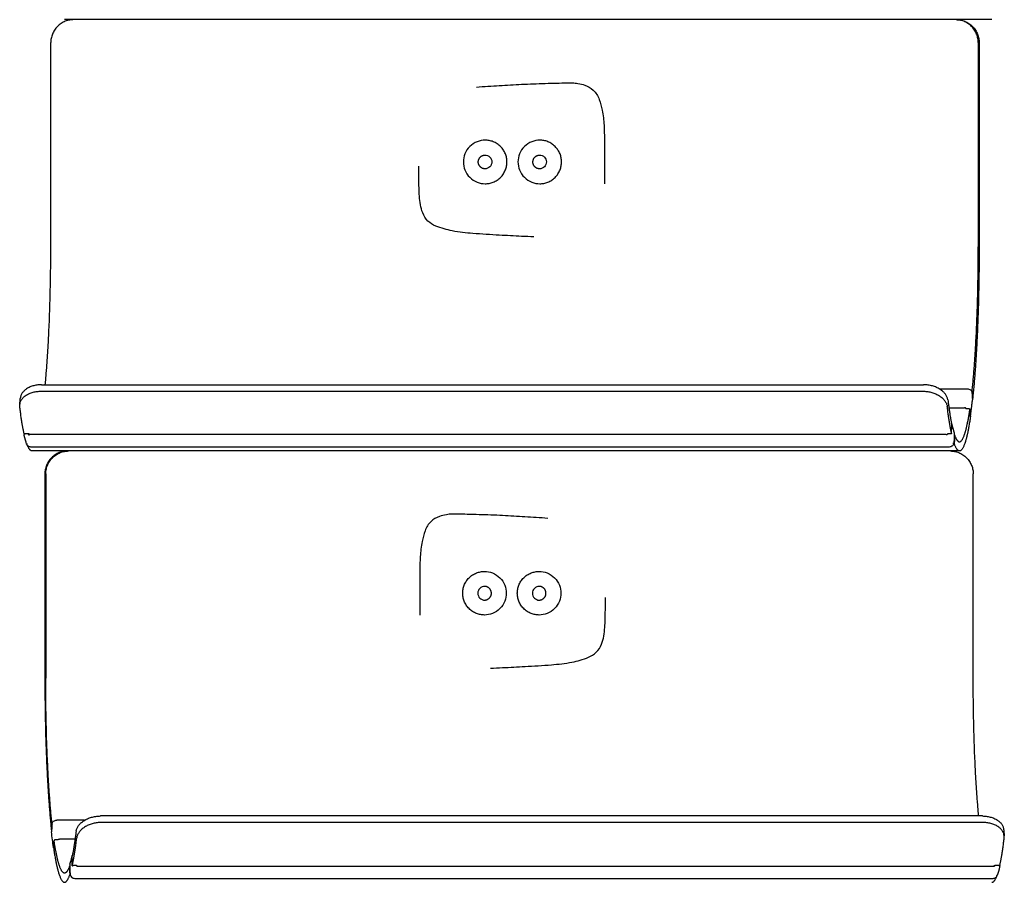
# Model space of a CAD drawing. Units: millimetres. Extents: x 3331 to 7229, y -298 to 2801.
# Drawn here: x 3424 to 3639, y 431 to 619 of the extents above; entities that cross this region are included whole.
import ezdxf

# ---------------------------------------------------------------- set-up
doc = ezdxf.new("R2010")
doc.units = ezdxf.units.MM
doc.layers.add('Make2D$Visibile$Curve', color=7, linetype='Continuous', true_color=0x000000)

msp = doc.modelspace()

# ---------------------------------------------------------------- linework, layer by layer
at = {"layer": 'Make2D$Visibile$Curve'}
for points, weights in [([(3435.77, 619.38), (3430.8, 619.38), (3430.8, 614.38)], [1, 0.707106781187, 1]), ([(3632.86, 614.38), (3632.86, 619.38), (3627.88, 619.38)], [1, 0.707106781186, 1]), ([(3628.07, 619.38), (3633.05, 619.38), (3633.05, 614.38)], [1, 0.707106781186, 1]), ([(3533.1, 590.53), (3533.1, 590.53), (3533.09, 590.53)], [0.874939702159, 0.874949724581, 0.8749597517]), ([(3429.6, 539.83), (3430.8, 552.27), (3430.8, 569.88)], [0.924600855365, 0.888384244384, 1]), ([(3631.53, 538.51), (3632.86, 551.15), (3632.86, 569.88)], [0.929166288288, 0.882076654457, 1]), ([(3633.05, 569.88), (3633.05, 550.16), (3631.64, 536.92)], [1, 0.881528978191, 0.929607248268]), ([(3630.44, 538.94), (3630.43, 538.94), (3630.43, 538.89)], [0.842707040403, 0.858894264275, 1]), ([(3626.24, 536.5), (3626.63, 533.25), (3627.1, 531.1)], [0.968488657709, 0.94058699634, 0.927440797862]), ([(3631.19, 533.17), (3631.4, 534.72), (3631.6, 536.5)], [0.999865204165, 0.998114684135, 0.999865068238]), ([(3631.48, 538.12), (3631.48, 538.11), (3631.48, 538.1)], [0.955252424903, 0.975592231765, 1]), ([(3425, 529.1), (3424.48, 531.43), (3424.04, 535.08)], [0.926428948908, 0.939767773892, 0.969734108787]), ([(3627.03, 529.22), (3626.53, 531.53), (3626.1, 535.08)], [0.927116369426, 0.940527917958, 0.969734108787]), ([(3629.87, 534.72), (3629.86, 534.72), (3629.85, 534.8)], [0.865428131622, 0.833342193338, 1]), ([(3627.14, 530.87), (3627.13, 530.89), (3627.09, 530.91)], [1, 0.87849203814, 0.857800236212]), ([(3425.19, 529.06), (3425.01, 529.06), (3425.01, 529)], [1, 0.728004414755, 0.961186777624]), ([(3425.01, 529), (3425.01, 529), (3425.01, 528.99)], [0.961186777624, 0.979102363484, 1]), ([(3426.03, 528.9), (3426.01, 529), (3425.99, 529.1)], [0.999661828643, 0.99981604024, 1]), ([(3426.2, 529.01), (3426.19, 529.01), (3426.18, 528.88)], [0.882875673906, 0.772423043361, 1]), ([(3625.85, 528.88), (3625.86, 529.01), (3625.87, 529.01)], [1, 0.772424309852, 0.882876387905]), ([(3625.87, 529.01), (3625.87, 529.01), (3625.88, 528.99)], [0.882876387905, 0.921147049554, 1]), ([(3626.09, 528.98), (3626.09, 528.96), (3626.09, 528.95)], [0.999783565905, 0.999760875107, 0.999738743251]), ([(3627.69, 528.87), (3628.22, 527.38), (3628.77, 527.38)], [0.91684383299, 0.912579391193, 0.924617775332]), ([(3426.71, 525.38), (3426.13, 525.38), (3425.57, 526.99)], [0.924617775332, 0.912403902518, 0.916971626547]), ([(3628.77, 525.38), (3628.19, 525.38), (3627.63, 526.99)], [0.924617775332, 0.912403902519, 0.916971626547]), ([(3434.49, 525.38), (3429.51, 525.38), (3429.51, 520.38)], [1, 0.707106781186, 1]), ([(3429.7, 520.38), (3429.7, 525.38), (3434.68, 525.38)], [1, 0.707106781186, 1]), ([(3626.78, 525.38), (3631.76, 525.38), (3631.76, 520.38)], [1, 0.707106781187, 1]), ([(3529.52, 496.53), (3529.52, 496.53), (3529.52, 496.53)], [0.874939702159, 0.874949724581, 0.8749597517]), ([(3429.51, 475.88), (3429.51, 456.16), (3430.91, 442.92)], [1, 0.881528978191, 0.929607248268]), ([(3431.03, 444.51), (3429.7, 457.15), (3429.7, 475.88)], [0.929166288288, 0.882076654457, 1]), ([(3632.96, 445.83), (3631.76, 458.27), (3631.76, 475.88)], [0.924600855365, 0.888384244384, 1]), ([(3431.08, 444.12), (3431.07, 444.11), (3431.07, 444.11)], [0.99514085123, 0.997549930638, 1]), ([(3431.07, 444.11), (3431.07, 444.1), (3431.07, 444.1)], [0.982133132501, 0.990776082743, 1]), ([(3432.12, 444.94), (3432.12, 444.94), (3432.12, 444.94)], [0.841152524838, 0.84167675589, 0.842707040403]), ([(3432.12, 444.94), (3432.12, 444.94), (3432.13, 444.89)], [0.842707040403, 0.858894264275, 1]), ([(3432.13, 444.9), (3432.13, 444.9), (3432.13, 444.9)], [1, 0.999972728218, 0.999945461514]), ([(3430.96, 442.52), (3430.95, 442.46), (3430.96, 442.4)], [1, 0.971166446867, 0.948009869046]), ([(3436.32, 442.5), (3435.92, 439.25), (3435.46, 437.1)], [0.968488657709, 0.94058699634, 0.927440797862]), ([(3435.53, 435.22), (3436.03, 437.53), (3436.46, 441.08)], [0.927116369426, 0.940527917958, 0.969734108787]), ([(3637.56, 435.1), (3638.08, 437.43), (3638.52, 441.08)], [0.926428948908, 0.939767773892, 0.969734108787]), ([(3431.37, 439.17), (3431.37, 439.12), (3431.43, 439.08)], [1, 0.8582078746, 0.853701321109]), ([(3434.87, 434.87), (3434.34, 433.38), (3433.79, 433.38)], [0.91684383299, 0.912579391193, 0.924617775332]), ([(3435.49, 434.99), (3435.5, 435.06), (3435.7, 435.06)], [1, 0.707106776848, 1]), ([(3436.47, 434.98), (3436.47, 434.96), (3436.47, 434.95)], [0.999783565905, 0.999760875107, 0.999738743251]), ([(3636.35, 434.99), (3636.35, 435.01), (3636.36, 435.01)], [1, 0.92112337248, 0.882853175148]), ([(3636.36, 435.01), (3636.37, 435.01), (3636.38, 434.88)], [0.882853175148, 0.772446225231, 1]), ([(3636.53, 434.95), (3636.55, 435.02), (3636.57, 435.1)], [0.999744176989, 0.999863953458, 1]), ([(3637.36, 435.06), (3637.54, 435.06), (3637.55, 435)], [1, 0.728004414754, 0.961186777625]), ([(3637.55, 435), (3637.55, 435), (3637.55, 434.99)], [0.961186777625, 0.979102363485, 1]), ([(3433.79, 431.38), (3434.37, 431.38), (3434.93, 432.99)], [0.924617775332, 0.912403902519, 0.916971626547]), ([(3635.85, 431.38), (3636.43, 431.38), (3636.99, 432.99)], [0.924617775332, 0.912403902518, 0.916971626547])]:
    msp.add_rational_spline(points, weights, degree=2, dxfattribs=at)
for points, degree in [([(3635.85, 619.38), (3534.82, 619.38), (3433.79, 619.38)], 2), ([(3430.8, 569.88), (3430.8, 584.71), (3430.8, 599.54), (3430.8, 614.38)], 3), ([(3632.86, 614.38), (3632.86, 599.54), (3632.86, 584.71), (3632.86, 569.88)], 3), ([(3633.05, 614.38), (3633.05, 599.54), (3633.05, 584.71), (3633.05, 569.88)], 3), ([(3633.05, 569.88), (3632.95, 569.88), (3632.86, 569.88)], 2), ([(3428.66, 538.41), (3524.71, 538.41), (3620.76, 538.41)], 2), ([(3428.8, 539.83), (3524.85, 539.83), (3620.9, 539.83)], 2), ([(3624.39, 538.89), (3627.41, 538.89), (3630.43, 538.89)], 2), ([(3424.04, 535.5), (3424.11, 536.21), (3424.17, 536.93)], 2), ([(3424.04, 535.08), (3424.11, 535.79), (3424.18, 536.5)], 2), ([(3631.48, 538.1), (3631.54, 537.3), (3631.6, 536.5)], 2), ([(3629.87, 534.72), (3628.17, 534.72), (3626.47, 534.72)], 2), ([(3630.35, 534.61), (3630.55, 534.61), (3630.75, 534.61)], 2), ([(3631.14, 532.86), (3631.09, 533.65), (3631.03, 534.45)], 2), ([(3631.19, 533.03), (3631.18, 532.98), (3631.17, 532.92), (3631.14, 532.87)], 3), ([(3631.19, 533.03), (3631.19, 533.08), (3631.2, 533.12), (3631.19, 533.17)], 3), ([(3627.03, 529.22), (3627.06, 530.16), (3627.1, 531.1)], 2), ([(3627.12, 531.1), (3627.1, 531.16), (3627.08, 531.21), (3627.06, 531.27)], 3), ([(3627.14, 530.87), (3627.14, 530.95), (3627.14, 531.02), (3627.12, 531.1)], 3), ([(3627.12, 531.08), (3627.28, 530.41), (3627.43, 529.84), (3627.59, 529.36)], 3), ([(3425.99, 529.1), (3425.49, 529.1), (3425, 529.1)], 2), ([(3425.03, 528.77), (3425.02, 528.84), (3425.01, 528.92), (3425.01, 529)], 3), ([(3425.54, 526.88), (3425.37, 527.42), (3425.2, 528.05), (3425.03, 528.77)], 3), ([(3425.2, 529.1), (3425.19, 529.08), (3425.19, 529.06)], 2), ([(3426.02, 528.95), (3425.96, 528.95), (3425.9, 528.95)], 2), ([(3426.2, 529.01), (3526.04, 529.01), (3625.87, 529.01)], 2), ([(3625.88, 528.99), (3625.87, 528.99), (3625.86, 528.99)], 2), ([(3626.76, 529.1), (3626.56, 529.1), (3626.36, 529.1)], 2), ([(3627.63, 529.06), (3627.59, 528.12), (3627.56, 527.18)], 2), ([(3627.59, 529.36), (3627.62, 529.27), (3627.63, 529.16), (3627.63, 529.06)], 3), ([(3627.69, 528.87), (3627.66, 527.93), (3627.63, 526.99)], 2), ([(3626.53, 526.24), (3526.5, 526.24), (3426.46, 526.24)], 2), ([(3628.77, 525.38), (3527.74, 525.38), (3426.71, 525.38)], 2), ([(3429.51, 520.38), (3429.51, 505.54), (3429.51, 490.71), (3429.51, 475.88)], 3), ([(3429.7, 520.38), (3429.7, 505.54), (3429.7, 490.71), (3429.7, 475.88)], 3), ([(3631.76, 475.88), (3631.76, 490.71), (3631.76, 505.54), (3631.76, 520.38)], 3), ([(3429.7, 475.88), (3429.61, 475.88), (3429.51, 475.88)], 2), ([(3431.03, 444.51), (3430.97, 443.71), (3430.91, 442.92)], 2), ([(3431.07, 444.11), (3431.02, 443.31), (3430.96, 442.52)], 2), ([(3431.07, 444.1), (3431.02, 443.3), (3430.96, 442.5)], 2), ([(3438.18, 444.9), (3435.16, 444.9), (3432.13, 444.9)], 2), ([(3438.16, 444.89), (3435.15, 444.89), (3432.13, 444.89)], 2), ([(3633.76, 445.83), (3537.71, 445.83), (3441.66, 445.83)], 2), ([(3633.9, 444.41), (3537.85, 444.41), (3441.79, 444.41)], 2), ([(3430.96, 442.5), (3430.96, 442.47), (3430.96, 442.43), (3430.96, 442.39)], 3), ([(3431.37, 439.03), (3431.23, 440.07), (3431.09, 441.2), (3430.96, 442.39)], 3), ([(3638.38, 442.93), (3638.45, 442.21), (3638.52, 441.5)], 2), ([(3638.52, 441.08), (3638.45, 441.79), (3638.38, 442.5)], 2), ([(3431.41, 438.86), (3431.47, 439.65), (3431.53, 440.45)], 2), ([(3432.2, 440.61), (3432.01, 440.61), (3431.81, 440.61)], 2), ([(3436.1, 440.8), (3434.4, 440.8), (3432.7, 440.8)], 2), ([(3431.37, 439.03), (3431.36, 439.08), (3431.36, 439.12), (3431.37, 439.17)], 3), ([(3434.97, 435.36), (3435.13, 435.84), (3435.28, 436.41), (3435.44, 437.08)], 3), ([(3435.42, 436.87), (3435.42, 436.95), (3435.42, 437.02), (3435.44, 437.1)], 3), ([(3435.49, 434.99), (3435.45, 435.93), (3435.42, 436.87)], 2), ([(3435.44, 437.1), (3435.45, 437.16), (3435.47, 437.21), (3435.5, 437.27)], 3), ([(3435.5, 435.93), (3435.49, 435.92), (3435.47, 435.91), (3435.45, 435.9)], 3), ([(3435.53, 435.22), (3435.5, 436.16), (3435.46, 437.1)], 2), ([(3434.87, 434.87), (3434.9, 433.93), (3434.93, 432.99)], 2), ([(3434.97, 435.36), (3434.94, 435.27), (3434.93, 435.16), (3434.93, 435.06)], 3), ([(3434.93, 435.06), (3434.96, 434.12), (3435, 433.18)], 2), ([(3435.7, 435.06), (3435.7, 435.08), (3435.7, 435.1)], 2), ([(3435.8, 435.1), (3436, 435.1), (3436.2, 435.1)], 2), ([(3436.71, 434.88), (3536.54, 434.88), (3636.38, 434.88)], 2), ([(3636.37, 434.99), (3636.36, 434.99), (3636.36, 434.99), (3636.35, 434.99)], 3), ([(3636.57, 435.1), (3637.06, 435.1), (3637.56, 435.1)], 2), ([(3637.52, 434.77), (3637.36, 434.05), (3637.19, 433.42), (3637.01, 432.88)], 3), ([(3637.36, 435.1), (3637.36, 435.08), (3637.36, 435.06)], 2), ([(3637.55, 435), (3637.55, 434.92), (3637.54, 434.84), (3637.52, 434.77)], 3), ([(3436.03, 432.24), (3536.06, 432.24), (3636.09, 432.24)], 2)]:
    msp.add_open_spline(points, degree=degree, dxfattribs=at)
for points, knots in [([(3523.54, 604.68), (3525.16, 604.82), (3526.95, 604.93), (3530.13, 605.12), (3531.76, 605.22), (3535.08, 605.38), (3536.78, 605.44), (3539.35, 605.51), (3540.21, 605.54), (3541.76, 605.58), (3542.44, 605.6), (3543.57, 605.62), (3544.01, 605.63), (3544.86, 605.6), (3545.25, 605.56), (3546.15, 605.4), (3546.67, 605.27), (3547.83, 604.85), (3548.44, 604.52), (3549.58, 603.46), (3549.98, 602.75), (3550.57, 601.25), (3550.77, 600.43), (3551.14, 598.56), (3551.27, 597.48), (3551.36, 595.8), (3551.38, 595.24), (3551.4, 594.05), (3551.41, 593.42), (3551.42, 591.44), (3551.42, 590.09), (3551.42, 588.75), (3551.42, 587.4), (3551.42, 586.05), (3551.41, 584.34), (3551.41, 583.97), (3551.4, 583.6)], [96.742563, 96.742563, 96.742563, 96.742563, 101.803446, 101.803446, 107.099686, 107.099686, 112.632332, 112.632332, 115.451242, 115.451242, 117.659836, 117.659836, 119.120046, 119.120046, 120.400256, 120.400256, 122.096819, 122.096819, 124.375623, 124.375623, 127.073692, 127.073692, 129.632524, 129.632524, 133.312086, 133.312086, 135.130703, 135.130703, 137.210384, 137.210384, 141.613479, 141.613479, 141.613479, 145.935547, 145.935547, 147.098264, 147.098264, 147.098264, 147.098264]), ([(3525.43, 593.12), (3524.83, 593.12), (3524.24, 593.01), (3523.68, 592.79), (3523.08, 592.55), (3522.53, 592.19), (3522.07, 591.73), (3521.61, 591.27), (3521.25, 590.73), (3521.02, 590.12), (3520.79, 589.57), (3520.68, 588.97), (3520.68, 588.37)], [0, 0, 0, 0, 1.801289, 1.801289, 1.801289, 3.754878, 3.754878, 3.754878, 5.708274, 5.708274, 5.708274, 7.509146, 7.509146, 7.509146, 7.509146]), ([(3537.33, 593.12), (3536.73, 593.12), (3536.13, 593.01), (3535.58, 592.79), (3534.97, 592.55), (3534.43, 592.19), (3533.97, 591.73), (3533.51, 591.27), (3533.15, 590.73), (3532.91, 590.12), (3532.69, 589.57), (3532.58, 588.97), (3532.58, 588.37)], [0, 0, 0, 0, 1.801289, 1.801289, 1.801289, 3.754878, 3.754878, 3.754878, 5.708274, 5.708274, 5.708274, 7.509146, 7.509146, 7.509146, 7.509146]), ([(3520.68, 588.37), (3520.68, 587.78), (3520.79, 587.18), (3521.02, 586.63), (3521.25, 586.02), (3521.61, 585.47), (3522.07, 585.02), (3522.53, 584.56), (3523.08, 584.2), (3523.68, 583.96), (3524.24, 583.74), (3524.83, 583.62), (3525.43, 583.62)], [0, 0, 0, 0, 1.800872, 1.800872, 1.800872, 3.754268, 3.754268, 3.754268, 5.707857, 5.707857, 5.707857, 7.509146, 7.509146, 7.509146, 7.509146]), ([(3525.39, 589.87), (3525.78, 589.87), (3526.17, 589.71), (3526.45, 589.44), (3526.72, 589.16), (3526.89, 588.77), (3526.88, 588.37)], [0, 0, 0, 0, 1.208357, 1.208357, 1.208357, 2.417639, 2.417639, 2.417639, 2.417639]), ([(3526.88, 588.37), (3526.89, 587.98), (3526.72, 587.59), (3526.45, 587.31), (3526.17, 587.04), (3525.78, 586.87), (3525.39, 586.87)], [0, 0, 0, 0, 1.20907, 1.20907, 1.20907, 2.417538, 2.417538, 2.417538, 2.417538]), ([(3532.58, 588.37), (3532.58, 587.78), (3532.69, 587.18), (3532.91, 586.63), (3533.15, 586.02), (3533.51, 585.47), (3533.97, 585.02), (3534.43, 584.56), (3534.97, 584.2), (3535.58, 583.96), (3536.13, 583.74), (3536.73, 583.62), (3537.33, 583.62)], [0, 0, 0, 0, 1.800872, 1.800872, 1.800872, 3.754268, 3.754268, 3.754268, 5.707857, 5.707857, 5.707857, 7.509146, 7.509146, 7.509146, 7.509146]), ([(3537.28, 589.87), (3537.67, 589.87), (3538.06, 589.71), (3538.34, 589.44), (3538.62, 589.16), (3538.78, 588.77), (3538.78, 588.37)], [0, 0, 0, 0, 1.208357, 1.208357, 1.208357, 2.417639, 2.417639, 2.417639, 2.417639]), ([(3538.78, 588.37), (3538.78, 587.98), (3538.62, 587.59), (3538.34, 587.31), (3538.06, 587.04), (3537.67, 586.87), (3537.28, 586.87)], [0, 0, 0, 0, 1.20907, 1.20907, 1.20907, 2.417538, 2.417538, 2.417538, 2.417538]), ([(3536.02, 572.06), (3535.14, 572.09), (3534.26, 572.12), (3531.76, 572.23), (3530.13, 572.32), (3526.7, 572.51), (3524.57, 572.63), (3521.26, 572.9), (3519.76, 573.06), (3517.67, 573.47), (3517.07, 573.61), (3515.9, 573.95), (3515.23, 574.16), (3514.05, 574.68), (3513.46, 575.02), (3512.45, 576), (3512.09, 576.6), (3511.37, 578.39), (3511.2, 579.7), (3511.07, 581.51), (3511.05, 582.13), (3511.01, 583.4), (3511, 584.06), (3510.99, 585.63), (3510.99, 586.54), (3510.99, 587.45)], [172.747656, 172.747656, 172.747656, 172.747656, 175.560479, 175.560479, 180.774122, 180.774122, 186.57087, 186.57087, 191.404174, 191.404174, 193.373536, 193.373536, 195.313783, 195.313783, 197.485079, 197.485079, 199.736349, 199.736349, 203.586608, 203.586608, 205.588167, 205.588167, 207.705601, 207.705601, 210.654782, 210.654782, 210.654782, 210.654782]), ([(3424.04, 535.5), (3424.04, 535.54), (3424.06, 535.67), (3424.11, 535.9), (3424.21, 536.19), (3424.37, 536.47), (3424.56, 536.75), (3424.8, 537.02), (3425.08, 537.28), (3425.4, 537.51), (3425.75, 537.73), (3426.13, 537.91), (3426.53, 538.07), (3426.95, 538.2), (3427.38, 538.3), (3427.81, 538.36), (3428.23, 538.4), (3428.52, 538.41), (3428.66, 538.41)], [-7.178416, -7.178416, -7.178416, -7.178416, -6.997423, -6.547024, -6.085963, -5.6158, -5.138308, -4.655448, -4.169334, -3.68218, -3.196246, -2.713772, -2.236915, -1.767689, -1.307916, -0.859192, -0.422859, 0, 0, 0, 0]), ([(3428.8, 539.83), (3428.66, 539.83), (3428.37, 539.82), (3427.94, 539.78), (3427.51, 539.71), (3427.09, 539.61), (3426.67, 539.48), (3426.27, 539.33), (3425.89, 539.14), (3425.54, 538.93), (3425.22, 538.69), (3424.94, 538.44), (3424.7, 538.17), (3424.5, 537.89), (3424.35, 537.61), (3424.24, 537.32), (3424.19, 537.1), (3424.18, 536.96), (3424.17, 536.93)], [0, 0, 0, 0, 0.422859, 0.859192, 1.307916, 1.767689, 2.236915, 2.713774, 3.19625, 3.68219, 4.169357, 4.655495, 5.138394, 5.615949, 6.086203, 6.547388, 6.99795, 7.17902, 7.17902, 7.17902, 7.17902]), ([(3620.76, 538.41), (3620.9, 538.41), (3621.19, 538.4), (3621.63, 538.36), (3622.07, 538.3), (3622.51, 538.2), (3622.96, 538.07), (3623.39, 537.91), (3623.81, 537.73), (3624.2, 537.51), (3624.57, 537.28), (3624.9, 537.02), (3625.2, 536.75), (3625.46, 536.47), (3625.67, 536.19), (3625.84, 535.9), (3625.97, 535.62), (3626.06, 535.34), (3626.09, 535.16), (3626.1, 535.08)], [0, 0, 0, 0, 0.422859, 0.859192, 1.307916, 1.767689, 2.236915, 2.713772, 3.196246, 3.68218, 4.169334, 4.655448, 5.138308, 5.6158, 6.085963, 6.547024, 6.997423, 7.435833, 7.861157, 7.861157, 7.861157, 7.861157]), ([(3626.24, 536.5), (3626.23, 536.59), (3626.19, 536.77), (3626.1, 537.04), (3625.98, 537.32), (3625.81, 537.61), (3625.59, 537.89), (3625.34, 538.17), (3625.04, 538.44), (3624.71, 538.69), (3624.34, 538.93), (3623.94, 539.14), (3623.53, 539.33), (3623.09, 539.48), (3622.65, 539.61), (3622.2, 539.71), (3621.76, 539.78), (3621.33, 539.82), (3621.04, 539.83), (3620.9, 539.83)], [-7.862125, -7.862125, -7.862125, -7.862125, -7.436561, -6.99795, -6.547388, -6.086203, -5.615949, -5.138394, -4.655495, -4.169357, -3.68219, -3.19625, -2.713774, -2.236915, -1.767689, -1.307916, -0.859192, -0.422859, 0, 0, 0, 0]), ([(3630.44, 538.94), (3630.56, 538.94), (3630.69, 538.92), (3630.8, 538.88), (3630.93, 538.84), (3631.05, 538.78), (3631.15, 538.7), (3631.25, 538.62), (3631.34, 538.53), (3631.39, 538.42), (3631.44, 538.32), (3631.48, 538.22), (3631.48, 538.12)], [0, 0, 0, 0, 0.368367, 0.368367, 0.368367, 0.771901, 0.771901, 0.771901, 1.183254, 1.183254, 1.183254, 1.544001, 1.544001, 1.544001, 1.544001]), ([(3631.53, 538.51), (3631.53, 538.5), (3631.52, 538.49), (3631.52, 538.47), (3631.51, 538.46), (3631.5, 538.44), (3631.49, 538.42), (3631.47, 538.4), (3631.46, 538.39), (3631.44, 538.37), (3631.43, 538.37), (3631.42, 538.36)], [-0.4718892, -0.4718892, -0.4718892, -0.4718892, -0.4464239, -0.4201499, -0.393134, -0.3654587, -0.3372219, -0.3085347, -0.2795201, -0.2503096, -0.2317262, -0.2317262, -0.2317262, -0.2317262]), ([(3631.58, 536.8), (3631.58, 536.8), (3631.59, 536.81), (3631.61, 536.83), (3631.62, 536.85), (3631.63, 536.86), (3631.64, 536.88), (3631.64, 536.9), (3631.64, 536.91), (3631.64, 536.92)], [0.2892647, 0.2892647, 0.2892647, 0.2892647, 0.3085091, 0.3371895, 0.365419, 0.3930864, 0.4200941, 0.4463598, 0.4718169, 0.4718169, 0.4718169, 0.4718169]), ([(3424.04, 535.08), (3424.03, 535.16), (3424.02, 535.31), (3424.03, 535.45), (3424.04, 535.5)], [-7.8611568, -7.8611568, -7.8611568, -7.8611568, -7.4358326, -7.1784156, -7.1784156, -7.1784156, -7.1784156]), ([(3630.22, 534.63), (3630.2, 534.66), (3630.14, 534.72), (3630.01, 534.79), (3629.9, 534.8), (3629.85, 534.8)], [0.1957656, 0.1957656, 0.1957656, 0.1957656, 0.3143434, 0.4777545, 0.6285423, 0.6285423, 0.6285423, 0.6285423]), ([(3630.08, 534.78), (3630.08, 534.78), (3630.08, 534.77), (3630.08, 534.75), (3630.08, 534.74), (3630.09, 534.72), (3630.1, 534.71), (3630.11, 534.7), (3630.12, 534.68), (3630.14, 534.67), (3630.16, 534.66), (3630.18, 534.65), (3630.2, 534.64), (3630.23, 534.63), (3630.25, 534.62), (3630.28, 534.62), (3630.3, 534.62), (3630.33, 534.61), (3630.35, 534.61), (3630.35, 534.61)], [-0.4714684, -0.4714684, -0.4714684, -0.4714684, -0.446058, -0.4198376, -0.392873, -0.3652456, -0.3370522, -0.3084035, -0.2794219, -0.2502389, -0.2209912, -0.1918175, -0.162854, -0.134231, -0.1060694, -0.0784783, -0.0515524, -0.0253716, 0, 0, 0, 0]), ([(3630.75, 534.61), (3630.76, 534.61), (3630.78, 534.61), (3630.8, 534.61), (3630.83, 534.61), (3630.85, 534.6), (3630.88, 534.6), (3630.9, 534.59), (3630.93, 534.58), (3630.95, 534.57), (3630.97, 534.56), (3630.98, 534.55), (3631, 534.53), (3631.01, 534.52), (3631.02, 534.5), (3631.02, 534.49), (3631.03, 534.48), (3631.03, 534.46), (3631.03, 534.45), (3631.03, 534.45)], [0, 0, 0, 0, 0.0253716, 0.0515524, 0.0784783, 0.1060696, 0.1342314, 0.1628551, 0.19182, 0.2209961, 0.2502475, 0.2794362, 0.3084256, 0.3370846, 0.3652908, 0.3929336, 0.419916, 0.4461562, 0.4715879, 0.4715879, 0.4715879, 0.4715879]), ([(3631.14, 532.86), (3631.14, 532.86), (3631.15, 532.87), (3631.14, 532.89), (3631.14, 532.9), (3631.13, 532.91), (3631.13, 532.93), (3631.11, 532.94), (3631.1, 532.96), (3631.08, 532.97), (3631.06, 532.98), (3631.04, 532.99), (3631.02, 533), (3631, 533.01), (3630.97, 533.01), (3630.95, 533.02), (3630.92, 533.02), (3630.89, 533.02), (3630.88, 533.02), (3630.87, 533.02)], [-0.4715423, -0.4715423, -0.4715423, -0.4715423, -0.4461158, -0.419881, -0.3929038, -0.3652659, -0.3370644, -0.3084096, -0.279424, -0.2502386, -0.2209898, -0.1918158, -0.1628525, -0.1342299, -0.1060688, -0.078478, -0.0515523, -0.0253716, 0, 0, 0, 0]), ([(3627.09, 531.07), (3627.09, 531.07), (3627.1, 531.08), (3627.1, 531.09), (3627.1, 531.09), (3627.1, 531.1)], [0.4112296, 0.4112296, 0.4112296, 0.4112296, 0.419916, 0.44615618, 0.47158795, 0.47158795, 0.47158795, 0.47158795]), ([(3425.83, 529.1), (3425.85, 529.06), (3425.9, 528.98), (3426.03, 528.9), (3426.13, 528.88), (3426.18, 528.88)], [0.1714177, 0.1714177, 0.1714177, 0.1714177, 0.3143444, 0.4777551, 0.6285429, 0.6285429, 0.6285429, 0.6285429]), ([(3626.21, 529.08), (3626.19, 529.05), (3626.13, 528.97), (3626.01, 528.9), (3625.9, 528.88), (3625.85, 528.88)], [0.1899605, 0.1899605, 0.1899605, 0.1899605, 0.3143444, 0.4777551, 0.6285429, 0.6285429, 0.6285429, 0.6285429]), ([(3626.36, 529.1), (3626.35, 529.1), (3626.33, 529.1), (3626.31, 529.09), (3626.28, 529.09), (3626.26, 529.09), (3626.23, 529.08), (3626.21, 529.08), (3626.18, 529.07), (3626.16, 529.06), (3626.15, 529.06), (3626.13, 529.05), (3626.12, 529.04), (3626.1, 529.03), (3626.1, 529.02), (3626.09, 529.01), (3626.09, 529), (3626.08, 528.99), (3626.09, 528.98), (3626.09, 528.98)], [0, 0, 0, 0, 0.0253716, 0.0515523, 0.078478, 0.1060687, 0.1342295, 0.1628515, 0.1918135, 0.2209853, 0.2502307, 0.279411, 0.3083895, 0.3370349, 0.3652248, 0.3928485, 0.4198095, 0.4460263, 0.4714333, 0.4714333, 0.4714333, 0.4714333]), ([(3627.03, 529.22), (3627.03, 529.21), (3627.03, 529.21), (3627.03, 529.2), (3627.03, 529.19), (3627.02, 529.17), (3627.01, 529.16), (3627, 529.15), (3626.99, 529.14), (3626.97, 529.14), (3626.95, 529.13), (3626.93, 529.12), (3626.91, 529.11), (3626.88, 529.11), (3626.86, 529.1), (3626.83, 529.1), (3626.81, 529.1), (3626.78, 529.1), (3626.76, 529.1), (3626.76, 529.1)], [-0.4715423, -0.4715423, -0.4715423, -0.4715423, -0.4461158, -0.419881, -0.3929038, -0.3652659, -0.3370644, -0.3084096, -0.279424, -0.2502386, -0.2209898, -0.1918158, -0.1628525, -0.1342299, -0.1060688, -0.078478, -0.0515523, -0.0253716, 0, 0, 0, 0]), ([(3627.69, 528.87), (3627.69, 528.88), (3627.69, 528.88), (3627.68, 528.89), (3627.68, 528.89), (3627.66, 528.9), (3627.65, 528.91), (3627.64, 528.91), (3627.63, 528.92), (3627.62, 528.92)], [-0.4718892, -0.4718892, -0.4718892, -0.4718892, -0.4464239, -0.4201499, -0.393134, -0.3654587, -0.3372219, -0.3085347, -0.2894324, -0.2894324, -0.2894324, -0.2894324]), ([(3426.46, 526.24), (3426.34, 526.24), (3426.07, 526.29), (3425.74, 526.51), (3425.59, 526.74), (3425.55, 526.87), (3425.54, 526.88)], [0, 0, 0, 0, 0.3068351, 0.6385049, 0.9685957, 0.9939641, 0.9939641, 0.9939641, 0.9939641]), ([(3627.56, 527.18), (3627.56, 527.07), (3627.5, 526.83), (3627.27, 526.51), (3626.93, 526.29), (3626.66, 526.24), (3626.53, 526.24)], [0.014885, 0.014885, 0.014885, 0.014885, 0.302733, 0.632823, 0.964493, 1.271328, 1.271328, 1.271328, 1.271328]), ([(3627.3, 527.07), (3627.31, 527.07), (3627.33, 527.07), (3627.35, 527.07), (3627.38, 527.07), (3627.41, 527.07), (3627.43, 527.06), (3627.46, 527.06), (3627.48, 527.05), (3627.51, 527.05), (3627.53, 527.04), (3627.55, 527.04), (3627.57, 527.03), (3627.58, 527.02), (3627.6, 527.02), (3627.61, 527.01), (3627.62, 527), (3627.62, 527), (3627.63, 526.99), (3627.63, 526.99)], [0, 0, 0, 0, 0.0253716, 0.0515529, 0.0784799, 0.1060735, 0.1342394, 0.1628692, 0.1918425, 0.2210298, 0.2502952, 0.2795005, 0.3085091, 0.3371895, 0.365419, 0.3930864, 0.4200941, 0.4463598, 0.4718169, 0.4718169, 0.4718169, 0.4718169]), ([(3539.08, 510.68), (3537.46, 510.82), (3535.66, 510.93), (3532.48, 511.12), (3530.86, 511.22), (3527.53, 511.38), (3525.83, 511.44), (3523.27, 511.51), (3522.4, 511.54), (3520.86, 511.58), (3520.18, 511.6), (3519.05, 511.63), (3518.6, 511.63), (3517.76, 511.6), (3517.37, 511.56), (3516.47, 511.41), (3515.94, 511.27), (3514.79, 510.85), (3514.18, 510.52), (3513.04, 509.46), (3512.63, 508.75), (3512.05, 507.25), (3511.85, 506.43), (3511.48, 504.56), (3511.35, 503.48), (3511.25, 501.8), (3511.24, 501.25), (3511.21, 500.06), (3511.21, 499.42), (3511.19, 497.44), (3511.2, 496.09), (3511.2, 494.75), (3511.2, 493.4), (3511.19, 492.05), (3511.21, 490.34), (3511.21, 489.97), (3511.21, 489.6)], [96.742563, 96.742563, 96.742563, 96.742563, 101.803446, 101.803446, 107.099686, 107.099686, 112.632332, 112.632332, 115.451242, 115.451242, 117.659836, 117.659836, 119.120046, 119.120046, 120.400256, 120.400256, 122.096819, 122.096819, 124.375623, 124.375623, 127.073692, 127.073692, 129.632524, 129.632524, 133.312086, 133.312086, 135.130703, 135.130703, 137.210384, 137.210384, 141.613479, 141.613479, 141.613479, 145.935547, 145.935547, 147.098264, 147.098264, 147.098264, 147.098264]), ([(3525.29, 499.13), (3525.89, 499.13), (3526.48, 499.01), (3527.04, 498.79), (3527.64, 498.55), (3528.19, 498.19), (3528.65, 497.73), (3529.11, 497.28), (3529.47, 496.73), (3529.71, 496.12), (3529.93, 495.57), (3530.04, 494.97), (3530.04, 494.38)], [0, 0, 0, 0, 1.801289, 1.801289, 1.801289, 3.754878, 3.754878, 3.754878, 5.708274, 5.708274, 5.708274, 7.509146, 7.509146, 7.509146, 7.509146]), ([(3537.18, 499.13), (3537.78, 499.13), (3538.38, 499.01), (3538.93, 498.79), (3539.54, 498.55), (3540.08, 498.19), (3540.54, 497.73), (3541, 497.28), (3541.36, 496.73), (3541.6, 496.12), (3541.82, 495.57), (3541.93, 494.97), (3541.93, 494.38)], [0, 0, 0, 0, 1.801289, 1.801289, 1.801289, 3.754878, 3.754878, 3.754878, 5.708274, 5.708274, 5.708274, 7.509146, 7.509146, 7.509146, 7.509146]), ([(3525.34, 495.88), (3524.94, 495.88), (3524.55, 495.71), (3524.27, 495.44), (3524, 495.16), (3523.83, 494.77), (3523.84, 494.38)], [0, 0, 0, 0, 1.208357, 1.208357, 1.208357, 2.417639, 2.417639, 2.417639, 2.417639]), ([(3537.23, 495.88), (3536.84, 495.88), (3536.45, 495.71), (3536.17, 495.44), (3535.89, 495.16), (3535.73, 494.77), (3535.73, 494.38)], [0, 0, 0, 0, 1.208357, 1.208357, 1.208357, 2.417639, 2.417639, 2.417639, 2.417639]), ([(3523.84, 494.38), (3523.83, 493.98), (3524, 493.59), (3524.27, 493.31), (3524.55, 493.04), (3524.94, 492.87), (3525.34, 492.87)], [0, 0, 0, 0, 1.20907, 1.20907, 1.20907, 2.417538, 2.417538, 2.417538, 2.417538]), ([(3530.04, 494.38), (3530.04, 493.78), (3529.93, 493.18), (3529.71, 492.63), (3529.47, 492.02), (3529.11, 491.48), (3528.65, 491.02), (3528.19, 490.56), (3527.64, 490.2), (3527.04, 489.96), (3526.48, 489.74), (3525.89, 489.63), (3525.29, 489.63)], [0, 0, 0, 0, 1.800872, 1.800872, 1.800872, 3.754268, 3.754268, 3.754268, 5.707857, 5.707857, 5.707857, 7.509146, 7.509146, 7.509146, 7.509146]), ([(3526.6, 478.06), (3527.48, 478.09), (3528.36, 478.12), (3530.86, 478.24), (3532.49, 478.33), (3535.92, 478.51), (3538.05, 478.63), (3541.36, 478.91), (3542.85, 479.06), (3544.94, 479.47), (3545.54, 479.61), (3546.72, 479.95), (3547.38, 480.17), (3548.56, 480.68), (3549.15, 481.02), (3550.17, 482.01), (3550.52, 482.6), (3551.24, 484.39), (3551.41, 485.7), (3551.54, 487.51), (3551.57, 488.13), (3551.6, 489.4), (3551.61, 490.06), (3551.63, 491.63), (3551.63, 492.54), (3551.63, 493.45)], [172.747656, 172.747656, 172.747656, 172.747656, 175.560479, 175.560479, 180.774122, 180.774122, 186.57087, 186.57087, 191.404174, 191.404174, 193.373536, 193.373536, 195.313783, 195.313783, 197.485079, 197.485079, 199.736349, 199.736349, 203.586608, 203.586608, 205.588167, 205.588167, 207.705601, 207.705601, 210.654782, 210.654782, 210.654782, 210.654782]), ([(3535.73, 494.38), (3535.73, 493.98), (3535.89, 493.59), (3536.17, 493.31), (3536.45, 493.04), (3536.84, 492.87), (3537.23, 492.87)], [0, 0, 0, 0, 1.20907, 1.20907, 1.20907, 2.417538, 2.417538, 2.417538, 2.417538]), ([(3541.93, 494.38), (3541.93, 493.78), (3541.82, 493.18), (3541.6, 492.63), (3541.36, 492.02), (3541, 491.48), (3540.54, 491.02), (3540.08, 490.56), (3539.54, 490.2), (3538.93, 489.96), (3538.38, 489.74), (3537.78, 489.63), (3537.18, 489.63)], [0, 0, 0, 0, 1.800872, 1.800872, 1.800872, 3.754268, 3.754268, 3.754268, 5.707857, 5.707857, 5.707857, 7.509146, 7.509146, 7.509146, 7.509146]), ([(3431.03, 444.51), (3431.03, 444.5), (3431.03, 444.49), (3431.04, 444.47), (3431.05, 444.46), (3431.06, 444.44), (3431.07, 444.42), (3431.09, 444.4), (3431.1, 444.39), (3431.12, 444.37), (3431.13, 444.37), (3431.14, 444.36)], [-0.4718892, -0.4718892, -0.4718892, -0.4718892, -0.4464239, -0.4201499, -0.393134, -0.3654587, -0.3372219, -0.3085347, -0.2795201, -0.2503096, -0.2311666, -0.2311666, -0.2311666, -0.2311666]), ([(3431.07, 444.12), (3431.08, 444.22), (3431.11, 444.32), (3431.16, 444.42), (3431.22, 444.53), (3431.31, 444.62), (3431.41, 444.7), (3431.51, 444.78), (3431.63, 444.84), (3431.76, 444.88), (3431.87, 444.92), (3432, 444.94), (3432.12, 444.94)], [0, 0, 0, 0, 0.360747, 0.360747, 0.360747, 0.7721, 0.7721, 0.7721, 1.175633, 1.175633, 1.175633, 1.544001, 1.544001, 1.544001, 1.544001]), ([(3436.32, 442.5), (3436.33, 442.59), (3436.37, 442.77), (3436.45, 443.04), (3436.58, 443.32), (3436.75, 443.61), (3436.97, 443.89), (3437.22, 444.17), (3437.52, 444.44), (3437.85, 444.69), (3438.22, 444.93), (3438.61, 445.14), (3439.03, 445.33), (3439.47, 445.48), (3439.91, 445.61), (3440.35, 445.71), (3440.8, 445.78), (3441.23, 445.82), (3441.52, 445.83), (3441.66, 445.83)], [-7.862125, -7.862125, -7.862125, -7.862125, -7.436561, -6.99795, -6.547388, -6.086203, -5.615949, -5.138394, -4.655495, -4.169357, -3.68219, -3.19625, -2.713774, -2.236915, -1.767689, -1.307916, -0.859192, -0.422859, 0, 0, 0, 0]), ([(3441.79, 444.41), (3441.65, 444.41), (3441.37, 444.4), (3440.93, 444.36), (3440.49, 444.3), (3440.04, 444.2), (3439.6, 444.07), (3439.17, 443.91), (3438.75, 443.73), (3438.36, 443.51), (3437.99, 443.28), (3437.66, 443.02), (3437.36, 442.75), (3437.1, 442.47), (3436.89, 442.19), (3436.72, 441.9), (3436.59, 441.62), (3436.5, 441.34), (3436.47, 441.16), (3436.46, 441.08)], [0, 0, 0, 0, 0.422859, 0.859192, 1.307916, 1.767689, 2.236915, 2.713772, 3.196246, 3.68218, 4.169334, 4.655448, 5.138308, 5.6158, 6.085963, 6.547024, 6.997423, 7.435833, 7.861157, 7.861157, 7.861157, 7.861157]), ([(3633.76, 445.83), (3633.9, 445.83), (3634.19, 445.82), (3634.61, 445.78), (3635.04, 445.71), (3635.47, 445.61), (3635.89, 445.48), (3636.29, 445.33), (3636.67, 445.14), (3637.02, 444.93), (3637.34, 444.69), (3637.62, 444.44), (3637.86, 444.17), (3638.06, 443.89), (3638.21, 443.61), (3638.31, 443.32), (3638.36, 443.1), (3638.38, 442.96), (3638.38, 442.93)], [0, 0, 0, 0, 0.422859, 0.859192, 1.307916, 1.767689, 2.236915, 2.713774, 3.19625, 3.68219, 4.169357, 4.655495, 5.138394, 5.615949, 6.086203, 6.547388, 6.99795, 7.17902, 7.17902, 7.17902, 7.17902]), ([(3638.29, 442.29), (3638.26, 442.35), (3638.17, 442.51), (3638, 442.75), (3637.76, 443.02), (3637.48, 443.28), (3637.16, 443.51), (3636.81, 443.73), (3636.43, 443.91), (3636.02, 444.07), (3635.61, 444.2), (3635.18, 444.3), (3634.75, 444.36), (3634.32, 444.4), (3634.04, 444.41), (3633.9, 444.41)], [-5.909283, -5.909283, -5.909283, -5.909283, -5.6158, -5.138308, -4.655448, -4.169334, -3.68218, -3.196246, -2.713772, -2.236915, -1.767689, -1.307916, -0.859192, -0.422859, 0, 0, 0, 0]), ([(3430.98, 442.8), (3430.98, 442.8), (3430.97, 442.81), (3430.95, 442.83), (3430.94, 442.85), (3430.93, 442.86), (3430.92, 442.88), (3430.92, 442.9), (3430.91, 442.91), (3430.91, 442.92)], [0.2886474, 0.2886474, 0.2886474, 0.2886474, 0.3085091, 0.3371895, 0.365419, 0.3930864, 0.4200941, 0.4463598, 0.4718169, 0.4718169, 0.4718169, 0.4718169]), ([(3638.52, 441.5), (3638.52, 441.54), (3638.5, 441.67), (3638.45, 441.9), (3638.37, 442.13), (3638.3, 442.26), (3638.29, 442.29)], [-7.178416, -7.178416, -7.178416, -7.178416, -6.997423, -6.547024, -6.085963, -5.909283, -5.909283, -5.909283, -5.909283]), ([(3431.81, 440.61), (3431.8, 440.61), (3431.78, 440.61), (3431.76, 440.61), (3431.73, 440.61), (3431.7, 440.6), (3431.68, 440.6), (3431.66, 440.59), (3431.63, 440.58), (3431.61, 440.57), (3431.59, 440.56), (3431.58, 440.55), (3431.56, 440.53), (3431.55, 440.52), (3431.54, 440.5), (3431.54, 440.49), (3431.53, 440.48), (3431.53, 440.46), (3431.53, 440.45), (3431.53, 440.45)], [0, 0, 0, 0, 0.0253716, 0.0515524, 0.0784783, 0.1060696, 0.1342314, 0.1628551, 0.19182, 0.2209961, 0.2502475, 0.2794362, 0.3084256, 0.3370846, 0.3652908, 0.3929336, 0.419916, 0.4461562, 0.4715879, 0.4715879, 0.4715879, 0.4715879]), ([(3432.48, 440.78), (3432.48, 440.78), (3432.48, 440.77), (3432.48, 440.75), (3432.48, 440.74), (3432.47, 440.72), (3432.46, 440.71), (3432.45, 440.7), (3432.44, 440.68), (3432.42, 440.67), (3432.4, 440.66), (3432.38, 440.65), (3432.36, 440.64), (3432.33, 440.63), (3432.31, 440.62), (3432.28, 440.62), (3432.26, 440.62), (3432.23, 440.61), (3432.21, 440.61), (3432.2, 440.61)], [-0.4714684, -0.4714684, -0.4714684, -0.4714684, -0.446058, -0.4198376, -0.392873, -0.3652456, -0.3370522, -0.3084035, -0.2794219, -0.2502389, -0.2209912, -0.1918175, -0.162854, -0.134231, -0.1060694, -0.0784783, -0.0515524, -0.0253716, 0, 0, 0, 0]), ([(3432.34, 440.63), (3432.36, 440.66), (3432.42, 440.72), (3432.55, 440.79), (3432.65, 440.8), (3432.7, 440.8)], [0.1960407, 0.1960407, 0.1960407, 0.1960407, 0.3143434, 0.4777545, 0.6285423, 0.6285423, 0.6285423, 0.6285423]), ([(3638.52, 441.08), (3638.53, 441.16), (3638.53, 441.31), (3638.53, 441.45), (3638.52, 441.5)], [-7.8611568, -7.8611568, -7.8611568, -7.8611568, -7.4358326, -7.1784156, -7.1784156, -7.1784156, -7.1784156]), ([(3431.42, 438.87), (3431.41, 438.87), (3431.39, 438.93), (3431.38, 438.98), (3431.37, 439.03)], [0.9531648, 0.9531648, 0.9531648, 0.9531648, 0.962514, 1.1233672, 1.1233672, 1.1233672, 1.1233672]), ([(3431.41, 438.86), (3431.41, 438.86), (3431.41, 438.87), (3431.41, 438.89), (3431.42, 438.9), (3431.42, 438.91), (3431.43, 438.93), (3431.44, 438.94), (3431.46, 438.96), (3431.48, 438.97), (3431.49, 438.98), (3431.52, 438.99), (3431.54, 439), (3431.56, 439.01), (3431.57, 439.01), (3431.58, 439.01)], [-0.4715423, -0.4715423, -0.4715423, -0.4715423, -0.4461158, -0.419881, -0.3929038, -0.3652659, -0.3370644, -0.3084096, -0.279424, -0.2502386, -0.2209898, -0.1918158, -0.1628525, -0.1342299, -0.1146406, -0.1146406, -0.1146406, -0.1146406]), ([(3435.46, 437.07), (3435.46, 437.07), (3435.46, 437.08), (3435.46, 437.09), (3435.46, 437.09), (3435.46, 437.1)], [0.40989958, 0.40989958, 0.40989958, 0.40989958, 0.419916, 0.44615618, 0.47158795, 0.47158795, 0.47158795, 0.47158795]), ([(3434.87, 434.87), (3434.87, 434.88), (3434.87, 434.88), (3434.87, 434.89), (3434.88, 434.89), (3434.89, 434.9), (3434.91, 434.91), (3434.92, 434.91), (3434.93, 434.92), (3434.94, 434.92)], [-0.4718892, -0.4718892, -0.4718892, -0.4718892, -0.4464239, -0.4201499, -0.393134, -0.3654587, -0.3372219, -0.3085347, -0.2885399, -0.2885399, -0.2885399, -0.2885399]), ([(3435.53, 435.22), (3435.53, 435.21), (3435.53, 435.21), (3435.53, 435.2), (3435.53, 435.19), (3435.54, 435.17), (3435.55, 435.16), (3435.56, 435.15), (3435.57, 435.14), (3435.59, 435.14), (3435.61, 435.13), (3435.63, 435.12), (3435.65, 435.11), (3435.67, 435.11), (3435.7, 435.1), (3435.73, 435.1), (3435.75, 435.1), (3435.78, 435.1), (3435.79, 435.1), (3435.8, 435.1)], [-0.4715423, -0.4715423, -0.4715423, -0.4715423, -0.4461158, -0.419881, -0.3929038, -0.3652659, -0.3370644, -0.3084096, -0.279424, -0.2502386, -0.2209898, -0.1918158, -0.1628525, -0.1342299, -0.1060688, -0.078478, -0.0515523, -0.0253716, 0, 0, 0, 0]), ([(3436.2, 435.1), (3436.21, 435.1), (3436.23, 435.1), (3436.25, 435.09), (3436.28, 435.09), (3436.3, 435.09), (3436.33, 435.08), (3436.35, 435.08), (3436.37, 435.07), (3436.39, 435.06), (3436.41, 435.06), (3436.43, 435.05), (3436.44, 435.04), (3436.45, 435.03), (3436.46, 435.02), (3436.47, 435.01), (3436.47, 435), (3436.47, 434.99), (3436.47, 434.98), (3436.47, 434.98)], [0, 0, 0, 0, 0.0253716, 0.0515523, 0.078478, 0.1060687, 0.1342295, 0.1628515, 0.1918135, 0.2209853, 0.2502307, 0.279411, 0.3083895, 0.3370349, 0.3652248, 0.3928485, 0.4198095, 0.4460263, 0.4714333, 0.4714333, 0.4714333, 0.4714333]), ([(3436.34, 435.08), (3436.36, 435.05), (3436.42, 434.97), (3436.55, 434.9), (3436.66, 434.88), (3436.71, 434.88)], [0.1902296, 0.1902296, 0.1902296, 0.1902296, 0.3143444, 0.4777551, 0.6285429, 0.6285429, 0.6285429, 0.6285429]), ([(3636.36, 435.01), (3636.38, 435.01), (3636.41, 435.01), (3636.43, 435.02), (3636.46, 435.03), (3636.48, 435.04), (3636.5, 435.06), (3636.52, 435.08), (3636.53, 435.11), (3636.54, 435.14)], [0, 0, 0, 0, 0.0809861, 0.0809861, 0.0809861, 0.1688888, 0.1688888, 0.1688888, 0.2863321, 0.2863321, 0.2863321, 0.2863321]), ([(3435.01, 433.04), (3435.01, 433.04), (3435, 433.04), (3434.99, 433.03), (3434.97, 433.02), (3434.96, 433.02), (3434.95, 433.01), (3434.94, 433), (3434.94, 433), (3434.93, 432.99), (3434.93, 432.99)], [0.2692362, 0.2692362, 0.2692362, 0.2692362, 0.2795005, 0.3085091, 0.3371895, 0.365419, 0.3930864, 0.4200941, 0.4463598, 0.4718169, 0.4718169, 0.4718169, 0.4718169]), ([(3435, 433.18), (3435, 433.07), (3435.06, 432.83), (3435.28, 432.51), (3435.63, 432.29), (3435.9, 432.24), (3436.03, 432.24)], [0.014885, 0.014885, 0.014885, 0.014885, 0.302733, 0.632823, 0.964493, 1.271328, 1.271328, 1.271328, 1.271328]), ([(3636.09, 432.24), (3636.22, 432.24), (3636.48, 432.29), (3636.82, 432.51), (3636.97, 432.74), (3637.01, 432.87), (3637.01, 432.88)], [0, 0, 0, 0, 0.3068351, 0.6385049, 0.9685957, 0.9939641, 0.9939641, 0.9939641, 0.9939641])]:
    msp.add_open_spline(points, degree=3, knots=knots, dxfattribs=at)
for points, weights, knots in [([(3525.43, 583.62), (3530.18, 583.62), (3530.18, 588.37), (3530.18, 593.12), (3525.43, 593.12)], [1, 0.707106781187, 1, 0.707106781187, 1], [7.461283, 7.461283, 7.461283, 14.922565, 14.922565, 22.383848, 22.383848, 22.383848]), ([(3537.33, 583.62), (3542.07, 583.62), (3542.07, 588.37), (3542.07, 593.12), (3537.33, 593.12)], [1, 0.707106781187, 1, 0.707106781187, 1], [7.461283, 7.461283, 7.461283, 14.922565, 14.922565, 22.383848, 22.383848, 22.383848]), ([(3525.43, 586.87), (3523.93, 586.87), (3523.93, 588.37), (3523.93, 589.83), (3525.39, 589.87)], [0.999865930306, 0.707173831383, 1, 0.713293801893, 0.987887345487], [2.356734, 2.356734, 2.356734, 4.712389, 4.712389, 7.018812, 7.018812, 7.018812]), ([(3537.32, 586.87), (3535.83, 586.87), (3535.83, 588.37), (3535.83, 589.83), (3537.28, 589.87)], [0.999865930307, 0.707173831382, 1, 0.713293801893, 0.987887345487], [2.356734, 2.356734, 2.356734, 4.712389, 4.712389, 7.018812, 7.018812, 7.018812]), ([(3628.77, 527.38), (3629.58, 527.38), (3630.33, 530.61), (3630.7, 532.18), (3631.03, 534.45)], [0.924617775332, 0.943098523476, 1, 0.971542710462, 0.952695027048], [143.582303, 143.582303, 143.582303, 161.282184, 161.282184, 170.134162, 170.134162, 170.134162]), ([(3631.14, 532.86), (3630.79, 530.43), (3630.41, 528.76), (3629.62, 525.38), (3628.77, 525.38)], [0.952101291086, 0.971092668143, 1, 0.943098523476, 0.924617775332], [45.435425, 45.435425, 45.435425, 54.427395, 54.427395, 72.127275, 72.127275, 72.127275]), ([(3525.29, 489.63), (3520.54, 489.63), (3520.54, 494.38), (3520.54, 499.13), (3525.29, 499.13)], [1, 0.707106781187, 1, 0.707106781187, 1], [7.461283, 7.461283, 7.461283, 14.922565, 14.922565, 22.383848, 22.383848, 22.383848]), ([(3537.18, 489.63), (3532.44, 489.63), (3532.44, 494.38), (3532.44, 499.13), (3537.18, 499.13)], [1, 0.707106781187, 1, 0.707106781187, 1], [7.461283, 7.461283, 7.461283, 14.922565, 14.922565, 22.383848, 22.383848, 22.383848]), ([(3525.29, 492.88), (3526.79, 492.88), (3526.79, 494.38), (3526.79, 495.83), (3525.34, 495.88)], [0.999865930307, 0.707173831382, 1, 0.713293801893, 0.987887345487], [2.356734, 2.356734, 2.356734, 4.712389, 4.712389, 7.018812, 7.018812, 7.018812]), ([(3537.19, 492.88), (3538.68, 492.88), (3538.68, 494.38), (3538.68, 495.83), (3537.23, 495.88)], [0.999865930306, 0.707173831383, 1, 0.713293801893, 0.987887345487], [2.356734, 2.356734, 2.356734, 4.712389, 4.712389, 7.018812, 7.018812, 7.018812]), ([(3433.79, 433.38), (3432.98, 433.38), (3432.23, 436.61), (3431.86, 438.18), (3431.53, 440.45)], [0.924617775332, 0.943098523476, 1, 0.971542710462, 0.952695027048], [143.582303, 143.582303, 143.582303, 161.282184, 161.282184, 170.134162, 170.134162, 170.134162]), ([(3431.41, 438.86), (3431.76, 436.43), (3432.15, 434.76), (3432.94, 431.38), (3433.79, 431.38)], [0.952101291086, 0.971092668143, 1, 0.943098523476, 0.924617775332], [45.435425, 45.435425, 45.435425, 54.427395, 54.427395, 72.127275, 72.127275, 72.127275])]:
    msp.add_rational_spline(points, weights, degree=2, knots=knots, dxfattribs=at)

doc.saveas('drawing.dxf')
